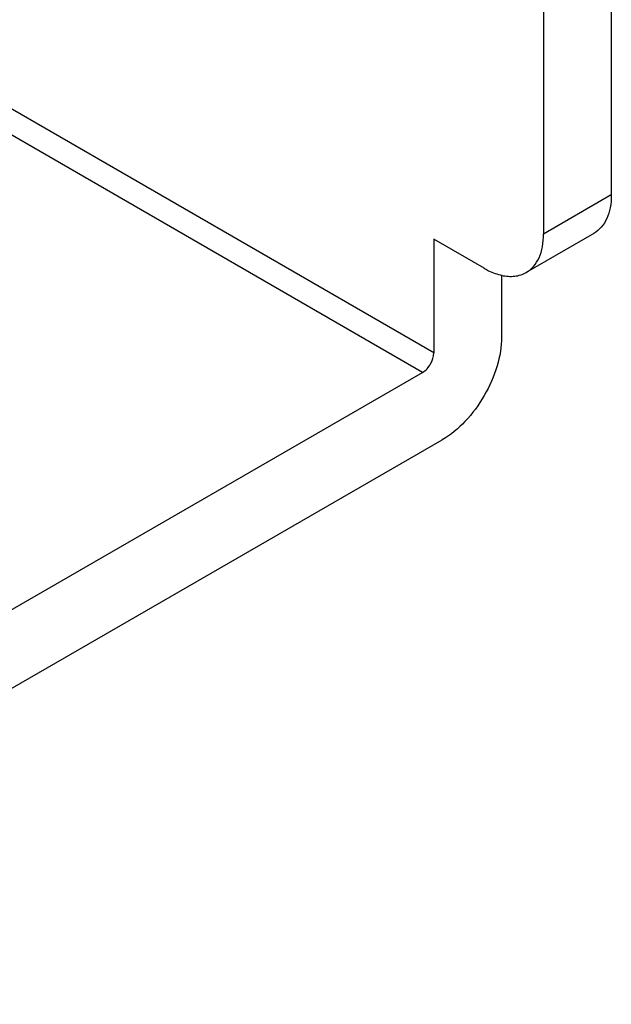
# Model space of a CAD drawing. Units: inches. Extents: x 0.5 to 33.6, y 0.5 to 21.6.
# Drawn here: x 3.9 to 4.4, y 17.9 to 18.6 of the extents above; entities that cross this region are included whole.
import ezdxf

# ---------------------------------------------------------------- set-up
doc = ezdxf.new("R2010")
doc.units = ezdxf.units.IN
doc.header["$LTSCALE"] = 1.87
doc.header["$MEASUREMENT"] = 0
doc.layers.get('0').update_dxf_attribs({"linetype": 'CONTINUOUS'})

msp = doc.modelspace()

# ---------------------------------------------------------------- linework, layer by layer
at = {"color": 7, "linetype": 'CONTINUOUS'}
for p, q in [((4.3598, 18.81416), (4.3598, 18.47663)), ((4.31207, 18.7866), (4.31207, 18.44907)), ((4.23482, 18.36543), (3.52493, 18.77528)), ((4.22687, 18.35166), (3.51697, 18.7615)), ((4.3598, 18.47663), (4.31207, 18.44907)), ((4.34757, 18.44959), (4.29984, 18.42204)), ((4.23482, 18.44545), (4.23482, 18.36543)), ((4.27032, 18.42496), (4.23482, 18.44545)), ((4.28255, 18.42029), (4.28255, 18.37657)), ((3.55208, 17.96207), (4.22687, 18.35166)), ((3.55208, 17.90662), (4.24079, 18.30424))]:
    msp.add_line(p, q, dxfattribs=at)
for points, knots in [([(4.3598, 18.47663), (4.3598, 18.47363), (4.35935, 18.46794), (4.35705, 18.46013), (4.35317, 18.45378), (4.34952, 18.45072), (4.34757, 18.44959)], [0, 0, 0, 0, 0.289772, 0.549064, 0.782223, 1, 1, 1, 1]), ([(4.29984, 18.42204), (4.30179, 18.42316), (4.30544, 18.42622), (4.30932, 18.43257), (4.31162, 18.44039), (4.31207, 18.44608), (4.31207, 18.44907)], [0, 0, 0, 0, 0.217777, 0.450936, 0.710228, 1, 1, 1, 1]), ([(4.27032, 18.42496), (4.27134, 18.42437), (4.27524, 18.42228), (4.27944, 18.4207), (4.28262, 18.42)], [0, 0, 0, 0, 0.265696, 1, 1, 1, 1]), ([(4.28262, 18.42), (4.28563, 18.41933), (4.29162, 18.41882), (4.29742, 18.42064), (4.29984, 18.42204)], [0, 0, 0, 0, 0.524659, 1, 1, 1, 1]), ([(4.28255, 18.37657), (4.28255, 18.36973), (4.27998, 18.35529), (4.27103, 18.335), (4.25794, 18.31711), (4.24672, 18.30767), (4.24079, 18.30424)], [0, 0, 0, 0, 0.237239, 0.500002, 0.762764, 1, 1, 1, 1]), ([(4.22687, 18.35166), (4.22923, 18.35302), (4.23296, 18.35732), (4.23482, 18.36271), (4.23482, 18.36543)], [0, 0, 0, 0, 0.499998, 1, 1, 1, 1])]:
    msp.add_open_spline(points, degree=3, knots=knots, dxfattribs=at)

doc.saveas('drawing.dxf')
